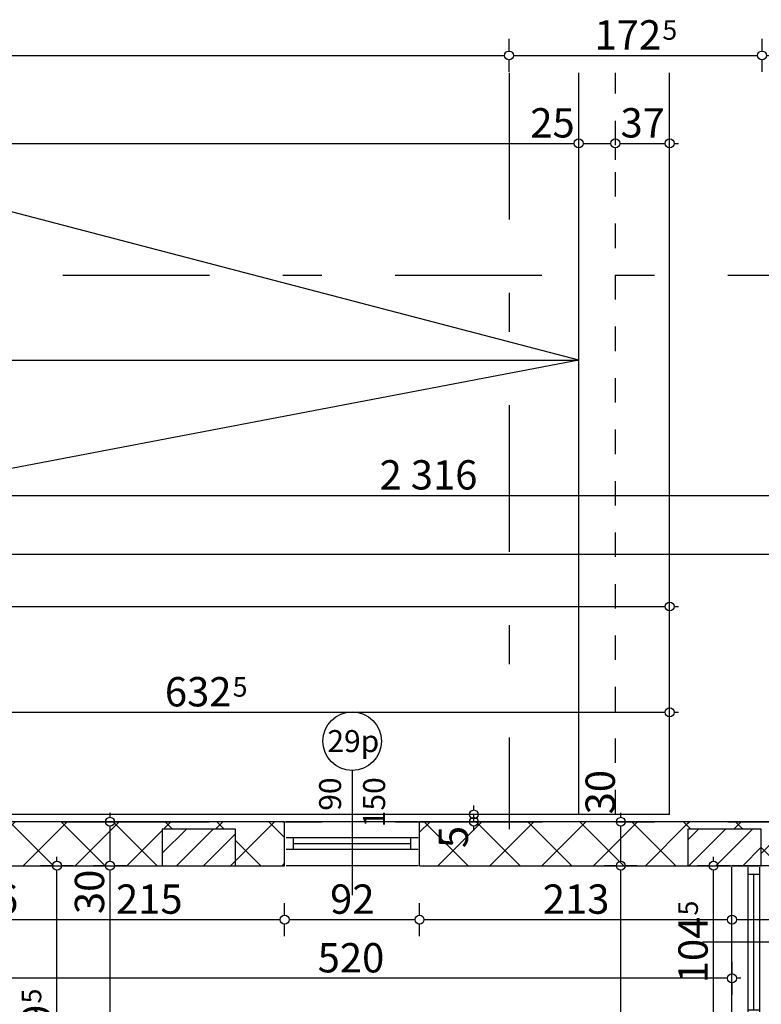
# Model space of a CAD drawing. Extents: x 88658 to 96230, y 86394 to 92441.
# Drawn here: x 91045 to 91551, y 91554 to 92225 of the extents above; entities that cross this region are included whole.
import ezdxf
from ezdxf.enums import TextEntityAlignment as Align

# ---------------------------------------------------------------- set-up
doc = ezdxf.new("R2010")
doc.units = 0
doc.header["$MEASUREMENT"] = 0
doc.linetypes.add('Dashed3', pattern=[35.111111, 16.666667, -18.444444])
doc.linetypes.add('Double Dashed copy', pattern=[226.666667, 100, -50, 26.666667, -50])
for name, color, linetype in [('ArchiCAD', 7, 'Continuous'), ('koloni', 7, 'Continuous'), ('KOTI-ext', 7, 'Continuous'), ('lines', 7, 'Continuous'), ('N stai', 7, 'Continuous'), ('wall-ext', 7, 'Continuous')]:
    doc.layers.add(name, color=color, linetype=linetype)
doc.styles.add('GENERATED_STYLE_1', font='TIMES.TTF')
doc.dimstyles.new('Dimstyle_1DEFA', dxfattribs={"dimtxt": 20, "dimasz": 7.5, "dimexe": 0.18, "dimexo": 0, "dimgap": 0.09, "dimtad": 1, "dimdec": 0, "dimzin": 0, "dimdsep": 46, "dimtxsty": 'GENERATED_STYLE_1', "dimblk": 'ARROWHEAD_1', "dimblk1": 'ARROWHEAD_1', "dimblk2": 'ARROWHEAD_1', "dimcen": 0.09, "dimclrd": 11, "dimclre": 11, "dimclrt": 11, "dimazin": 0, "dimtfac": 1, "dimtdec": 4, "dimtmove": 0, "dimatfit": 0, "dimfxl": 0, "dimtolj": 1, "dimtzin": 0, "dimarcsym": 0})
pattern_1 = [(45, (0, 0), (-17.6776695, 17.6776695), []), (135, (0, 0), (17.6776695, 17.6776695), [])]
pattern_2 = [(45, (0, 0), (-9.1923878, 9.1923878), [])]

# ---------------------------------------------------------------- blocks, each defined once
blk = doc.blocks.new('W_Ribbon_96')
at = {"color": 0, "linetype": 'Continuous'}
for p, q in [((-51.25, 11), (51.25, 11)), ((-51.25, 0), (51.25, 0)), ((-46.25, 0), (-46.25, -8)), ((46.25, 0), (46.25, -8)), ((-46.25, -4), (46.25, -4)), ((-51.25, -8), (51.25, -8)), ((-51.25, -19), (51.25, -19))]:
    blk.add_line(p, q, dxfattribs=at)
blk = doc.blocks.new('Window-Door_Marker_-_70_3686')
at = {"layer": 'ArchiCAD', "color": 11, "linetype": 'Continuous'}
blk.add_line((0, -65), (0, 20), dxfattribs=at)
blk.add_circle((0, -85), 20, dxfattribs=at)
at = {"layer": 'ArchiCAD', "color": 11, "style": 'GENERATED_STYLE_1'}
for tag, p, height in [('AC_WIDO_B_SIZE', (-22.5, -26.25), 15), ('AC_WIDO_A_SIZE', (12.5, -55), 10)]:
    blk.add_attdef(tag, p, '', height=height, rotation=-90, dxfattribs=at)
blk.add_attdef('AC_MarkerText_1', (-16.875, -92.5), '', height=15, dxfattribs=at)
blk = doc.blocks.new('WALL_309', base_point=(91530.66, 91502.41))
at = {"layer": 'wall-ext'}
h = blk.add_hatch(dxfattribs=at)
h.set_pattern_fill('CONCRETE BLOCK', scale=25, angle=45, style=0, pattern_type=0)
h.set_pattern_definition(pattern_1)
h.paths.add_polyline_path([(91550.66, 91648.4), (91560.66, 91648.4), (91560.66, 91678.4), (91550.66, 91668.4)], flags=0)
h = blk.add_hatch(dxfattribs=at)
h.set_pattern_fill('CONCRETE BLOCK', scale=25, angle=45, style=0, pattern_type=0)
h.set_pattern_definition(pattern_1)
h.paths.add_polyline_path([(91560.66, 91543.91), (91530.66, 91543.91), (91530.66, 91502.41), (91560.66, 91532.41)], flags=0)
at = {"layer": 'wall-ext', "color": 7, "linetype": 'Continuous'}
for p, q in [((91560.66, 91648.4), (91560.66, 91678.4)), ((91530.66, 91543.91), (91560.66, 91543.91)), ((91530.66, 91543.91), (91530.66, 91502.41)), ((91560.66, 91532.41), (91560.66, 91543.91))]:
    blk.add_line(p, q, dxfattribs=at)
at = {"layer": 'wall-ext', "color": 4, "xscale": -1, "rotation": 270}
blk.add_blockref('W_Ribbon_96', (91549.66, 91596.16), dxfattribs=at)
at = {"layer": 'wall-ext', "color": 4, "rotation": 90}
blk.add_blockref('Window-Door_Marker_-_70_3686', (91530.66, 91596.16), dxfattribs=at).add_auto_attribs({'AC_MarkerText_1': '25p', 'AC_WIDO_A_SIZE': '5', 'AC_WIDO_B_SIZE': '150'})
blk = doc.blocks.new('W_Ribbon_125')
at = {"color": 0, "linetype": 'Continuous'}
for p, q in [((-45, 11), (45, 11)), ((-45, 0), (45, 0)), ((-40, 0), (-40, -8)), ((40, 0), (40, -8)), ((-40, -4), (40, -4)), ((-45, -8), (45, -8)), ((-45, -19), (45, -19))]:
    blk.add_line(p, q, dxfattribs=at)
blk = doc.blocks.new('Window-Door_Marker_-_70_3748')
at = {"layer": 'ArchiCAD', "color": 11, "linetype": 'Continuous'}
blk.add_line((0, 35), (0, -50), dxfattribs=at)
blk.add_circle((0, 55), 20, dxfattribs=at)
at = {"layer": 'ArchiCAD', "color": 11, "style": 'GENERATED_STYLE_1'}
for tag, p in [('AC_WIDO_A_SIZE', (-7.5, 7.5)), ('AC_WIDO_B_SIZE', (22.5, -3.75))]:
    blk.add_attdef(tag, p, '', height=15, rotation=90, dxfattribs=at)
blk.add_attdef('AC_MarkerText_1', (-16.875, 47.5), '', height=15, dxfattribs=at)
blk = doc.blocks.new('WALL_415', base_point=(90336.16, 91648.4))
at = {"layer": 'wall-ext'}
h = blk.add_hatch(dxfattribs=at)
h.set_pattern_fill('CONCRETE BLOCK', scale=25, angle=45, style=0, pattern_type=0)
h.set_pattern_definition(pattern_1)
h.paths.add_polyline_path([(90947.66, 91678.4), (90947.66, 91648.4), (91142.16, 91648.4), (91142.16, 91678.4)], flags=0)
h = blk.add_hatch(dxfattribs=at)
h.set_pattern_fill('CONCRETE BLOCK', scale=25, angle=45, style=0, pattern_type=0)
h.set_pattern_definition(pattern_1)
h.paths.add_polyline_path([(91192.16, 91673.4), (91192.16, 91678.4), (91142.16, 91678.4), (91142.16, 91673.4)], flags=0)
h = blk.add_hatch(dxfattribs=at)
h.set_pattern_fill('CONCRETE BLOCK', scale=25, angle=45, style=0, pattern_type=0)
h.set_pattern_definition(pattern_1)
h.paths.add_polyline_path([(91192.16, 91678.4), (91192.16, 91648.4), (91225.66, 91648.4), (91225.66, 91678.4)], flags=0)
h = blk.add_hatch(dxfattribs=at)
h.set_pattern_fill('CONCRETE BLOCK', scale=25, angle=45, style=0, pattern_type=0)
h.set_pattern_definition(pattern_1)
h.paths.add_polyline_path([(91317.66, 91678.4), (91317.66, 91648.4), (91500.66, 91648.4), (91500.66, 91678.4)], flags=0)
h = blk.add_hatch(dxfattribs=at)
h.set_pattern_fill('CONCRETE BLOCK', scale=25, angle=45, style=0, pattern_type=0)
h.set_pattern_definition(pattern_1)
h.paths.add_polyline_path([(91550.66, 91673.4), (91550.66, 91668.4), (91560.66, 91678.4), (91500.66, 91678.4), (91500.66, 91673.4)], flags=0)
at = {"layer": 'wall-ext', "color": 7, "linetype": 'Continuous'}
for p, q in [((91225.66, 91678.4), (90947.66, 91678.4)), ((91225.66, 91648.4), (91225.66, 91678.4)), ((91317.66, 91648.4), (91317.66, 91678.4)), ((91560.66, 91678.4), (91317.66, 91678.4)), ((91010.66, 91648.4), (91225.66, 91648.4)), ((91317.66, 91648.4), (91530.66, 91648.4))]:
    blk.add_line(p, q, dxfattribs=at)
at = {"layer": 'wall-ext', "color": 4}
blk.add_blockref('Window-Door_Marker_-_70_3748', (91271.66, 91678.4), dxfattribs=at).add_auto_attribs({'AC_MarkerText_1': '29p', 'AC_WIDO_A_SIZE': '90', 'AC_WIDO_B_SIZE': '150'})
at = {"layer": 'wall-ext', "color": 4, "rotation": 180}
blk.add_blockref('W_Ribbon_125', (91271.66, 91659.4), dxfattribs=at)
blk = doc.blocks.new('COLUMN_131', base_point=(91525.66, 91660.9))
at = {"layer": 'koloni'}
h = blk.add_hatch(dxfattribs=at)
h.set_pattern_fill('COMMON BRICK', color=1, scale=13, angle=45, style=0, pattern_type=0)
h.set_pattern_definition(pattern_2)
h.paths.add_polyline_path([(91550.66, 91673.4), (91500.66, 91673.4), (91500.66, 91648.4), (91550.66, 91648.4)], flags=0)
at = {"layer": 'koloni', "color": 30, "linetype": 'Continuous'}
blk.add_lwpolyline([(91550.66, 91673.4), (91500.66, 91673.4), (91500.66, 91648.4), (91550.66, 91648.4)], close=True, dxfattribs=at)
blk = doc.blocks.new('COLUMN_160', base_point=(91167.16, 91660.9))
at = {"layer": 'koloni'}
h = blk.add_hatch(dxfattribs=at)
h.set_pattern_fill('COMMON BRICK', color=1, scale=13, angle=45, style=0, pattern_type=0)
h.set_pattern_definition(pattern_2)
h.paths.add_polyline_path([(91192.16, 91673.4), (91142.16, 91673.4), (91142.16, 91648.4), (91192.16, 91648.4)], flags=0)
at = {"layer": 'koloni', "color": 30, "linetype": 'Continuous'}
blk.add_lwpolyline([(91192.16, 91673.4), (91142.16, 91673.4), (91142.16, 91648.4), (91192.16, 91648.4)], close=True, dxfattribs=at)
blk = doc.blocks.new('*D975')
at = {"layer": 'KOTI-ext', "color": 11, "linetype": 'Continuous'}
for p, q in [((91788.82, 91684.4), (91788.82, 91681.4)), ((91777.57, 91678.4), (91785.82, 91678.4)), ((91791.82, 91678.4), (91800.07, 91678.4)), ((91788.82, 91675.4), (91788.82, 91535.41)), ((91777.57, 91532.41), (91785.82, 91532.41)), ((91791.82, 91532.41), (91800.07, 91532.41))]:
    blk.add_line(p, q, dxfattribs=at)
for centre in [(91788.82, 91678.4), (91788.82, 91532.41)]:
    blk.add_circle(centre, 3, dxfattribs=at)
at = {"layer": 'KOTI-ext', "color": 11, "style": 'GENERATED_STYLE_1', "oblique": 0}
blk.add_text('146', height=20, rotation=90, dxfattribs=at).set_placement((91784.82, 91560.89))
blk = doc.blocks.new('ARROWHEAD_1')
at = {"color": 0, "linetype": 'Continuous'}
blk.add_line((0, 0), (-1, 0), dxfattribs=at)
blk.add_circle((0, 0), 0.25, dxfattribs=at)
blk = doc.blocks.new('*D977')
at = {"layer": 'KOTI-ext', "color": 11, "linetype": 'Continuous'}
for p, q in [((91777.57, 91532.41), (91785.82, 91532.41)), ((91788.82, 91529.41), (91788.82, 91527.41)), ((91791.82, 91532.41), (91800.07, 91532.41)), ((91777.57, 91524.41), (91785.82, 91524.41)), ((91791.82, 91524.41), (91800.07, 91524.41))]:
    blk.add_line(p, q, dxfattribs=at)
for centre in [(91788.82, 91532.41), (91788.82, 91524.41)]:
    blk.add_circle(centre, 3, dxfattribs=at)
blk = doc.blocks.new('*D978')
at = {"layer": 'KOTI-ext', "color": 11, "linetype": 'Continuous'}
for p, q in [((91777.57, 91524.41), (91785.82, 91524.41)), ((91791.82, 91524.41), (91800.07, 91524.41)), ((91788.82, 91521.41), (91788.82, 90960.4)), ((91777.57, 90957.4), (91785.82, 90957.4)), ((91791.82, 90957.4), (91800.07, 90957.4))]:
    blk.add_line(p, q, dxfattribs=at)
for centre in [(91788.82, 91524.41), (91788.82, 90957.4)]:
    blk.add_circle(centre, 3, dxfattribs=at)
at = {"layer": 'KOTI-ext', "color": 11, "style": 'GENERATED_STYLE_1', "oblique": 0}
for s, p in [('8', (91784.82, 91506.41)), ('567', (91784.82, 91218.41)), ('6', (91784.82, 90960.4))]:
    blk.add_text(s, height=20, rotation=90, dxfattribs=at).set_placement(p)
blk = doc.blocks.new('*D979')
at = {"layer": 'KOTI-ext', "color": 11, "linetype": 'Continuous'}
for p, q in [((91777.57, 90957.4), (91785.82, 90957.4)), ((91777.57, 90951.4), (91785.82, 90951.4)), ((91788.82, 90957.4), (91788.82, 90954.4)), ((91791.82, 90957.4), (91800.07, 90957.4)), ((91791.82, 90951.4), (91800.07, 90951.4))]:
    blk.add_line(p, q, dxfattribs=at)
for centre in [(91788.82, 90957.4), (91788.82, 90951.4)]:
    blk.add_circle(centre, 3, dxfattribs=at)
blk = doc.blocks.new('*D980')
at = {"layer": 'KOTI-ext', "color": 11, "linetype": 'Continuous'}
for p, q in [((91777.57, 90951.4), (91785.82, 90951.4)), ((91791.82, 90951.4), (91800.07, 90951.4)), ((91788.82, 90948.4), (91788.82, 90691.4)), ((91777.57, 90688.4), (91785.82, 90688.4)), ((91791.82, 90688.4), (91800.07, 90688.4))]:
    blk.add_line(p, q, dxfattribs=at)
for centre in [(91788.82, 90951.4), (91788.82, 90688.4)]:
    blk.add_circle(centre, 3, dxfattribs=at)
at = {"layer": 'KOTI-ext', "color": 11, "style": 'GENERATED_STYLE_1', "oblique": 0}
for s, p in [('263', (91784.82, 90783.75)), ('25', (91784.82, 90691.4))]:
    blk.add_text(s, height=20, rotation=90, dxfattribs=at).set_placement(p)
blk = doc.blocks.new('*D981')
at = {"layer": 'KOTI-ext', "color": 11, "linetype": 'Continuous'}
for p, q in [((91777.57, 90688.4), (91785.82, 90688.4)), ((91788.82, 90685.4), (91788.82, 90666.4)), ((91791.82, 90688.4), (91800.07, 90688.4)), ((91777.57, 90663.4), (91785.82, 90663.4)), ((91791.82, 90663.4), (91800.07, 90663.4)), ((91788.82, 90660.4), (91788.82, 90657.4))]:
    blk.add_line(p, q, dxfattribs=at)
for centre in [(91788.82, 90688.4), (91788.82, 90663.4)]:
    blk.add_circle(centre, 3, dxfattribs=at)
blk = doc.blocks.new('*D982')
at = {"layer": 'KOTI-ext', "color": 11, "linetype": 'Continuous'}
for p, q in [((90166.16, 91903.97), (90166.16, 91912.22)), ((92482.15, 91903.97), (92482.15, 91912.22)), ((90160.16, 91900.97), (90163.16, 91900.97)), ((90169.16, 91900.97), (92479.15, 91900.97)), ((92485.15, 91900.97), (92488.15, 91900.97)), ((90166.16, 91889.72), (90166.16, 91897.97)), ((92482.15, 91889.72), (92482.15, 91897.97))]:
    blk.add_line(p, q, dxfattribs=at)
for centre in [(90166.16, 91900.97), (92482.15, 91900.97)]:
    blk.add_circle(centre, 3, dxfattribs=at)
at = {"layer": 'KOTI-ext', "color": 11, "style": 'GENERATED_STYLE_1', "oblique": 0}
blk.add_text('2\xa0316', height=20, dxfattribs=at).set_placement((91290.4, 91904.97))
blk = doc.blocks.new('*D1009')
at = {"layer": 'KOTI-ext', "color": 11, "linetype": 'Continuous'}
for p, q in [((91351.65, 91683.4), (91343.4, 91683.4)), ((91354.65, 91686.4), (91354.65, 91689.4)), ((91354.65, 91678.4), (91354.65, 91683.4)), ((91365.9, 91683.4), (91357.65, 91683.4)), ((91351.65, 91678.4), (91343.4, 91678.4)), ((91365.9, 91678.4), (91357.65, 91678.4)), ((91354.65, 91672.4), (91354.65, 91675.4))]:
    blk.add_line(p, q, dxfattribs=at)
for centre in [(91354.65, 91683.4), (91354.65, 91678.4)]:
    blk.add_circle(centre, 3, dxfattribs=at)
at = {"layer": 'KOTI-ext', "color": 11, "style": 'GENERATED_STYLE_1', "oblique": 0}
blk.add_text('5', height=20, rotation=90, dxfattribs=at).set_placement((91350.65, 91660.4))
blk = doc.blocks.new('*D1024')
at = {"layer": 'KOTI-ext', "color": 11, "linetype": 'Continuous'}
for p, q in [((90528.66, 92204.05), (90528.66, 92212.3)), ((91378.66, 92204.05), (91378.66, 92212.3)), ((90531.66, 92201.05), (91375.66, 92201.05)), ((90528.66, 92189.8), (90528.66, 92198.05)), ((91378.66, 92189.8), (91378.66, 92198.05))]:
    blk.add_line(p, q, dxfattribs=at)
for centre in [(90528.66, 92201.05), (91378.66, 92201.05)]:
    blk.add_circle(centre, 3, dxfattribs=at)
at = {"layer": 'KOTI-ext', "color": 11, "style": 'GENERATED_STYLE_1', "oblique": 0}
blk.add_text('850', height=20, dxfattribs=at).set_placement((90931.16, 92205.05))
blk = doc.blocks.new('*D1025')
at = {"layer": 'KOTI-ext', "color": 11, "linetype": 'Continuous'}
for p, q in [((91378.66, 92204.05), (91378.66, 92212.3)), ((91551.16, 92204.05), (91551.16, 92212.3)), ((91381.66, 92201.05), (91548.16, 92201.05)), ((91554.16, 92201.05), (91557.16, 92201.05)), ((91378.66, 92189.8), (91378.66, 92198.05)), ((91551.16, 92189.8), (91551.16, 92198.05))]:
    blk.add_line(p, q, dxfattribs=at)
for centre in [(91378.66, 92201.05), (91551.16, 92201.05)]:
    blk.add_circle(centre, 3, dxfattribs=at)
at = {"layer": 'KOTI-ext', "color": 11, "style": 'GENERATED_STYLE_1', "oblique": 0}
blk.add_text('172', height=20, dxfattribs=at).set_placement((91482.41, 92205.05), align=Align.RIGHT)
blk.add_text('5', height=13.33, dxfattribs=at).set_placement((91483.24, 92211.71))
blk = doc.blocks.new('*D1035')
at = {"layer": 'KOTI-ext', "color": 11, "linetype": 'Continuous'}
for p, q in [((90166.16, 91863.97), (90166.16, 91872.22)), ((91560.66, 91863.97), (91560.66, 91872.22)), ((90160.16, 91860.97), (90163.16, 91860.97)), ((90166.16, 91849.72), (90166.16, 91857.97)), ((90169.16, 91860.97), (91557.66, 91860.97)), ((91560.66, 91849.72), (91560.66, 91857.97))]:
    blk.add_line(p, q, dxfattribs=at)
for centre in [(90166.16, 91860.97), (91560.66, 91860.97)]:
    blk.add_circle(centre, 3, dxfattribs=at)
at = {"layer": 'KOTI-ext', "color": 11, "style": 'GENERATED_STYLE_1', "oblique": 0}
blk.add_text('1\xa0394', height=20, dxfattribs=at).set_placement((90892.16, 91864.97), align=Align.RIGHT)
blk.add_text('5', height=13.33, dxfattribs=at).set_placement((90893.55, 91871.64))
blk = doc.blocks.new('*D1208')
at = {"layer": 'KOTI-ext', "color": 11, "linetype": 'Continuous'}
for p, q in [((91103.59, 91246.4), (91095.34, 91246.4)), ((91106.59, 90970.4), (91106.59, 91243.4)), ((91117.84, 91246.4), (91109.59, 91246.4)), ((91103.59, 90967.4), (91095.34, 90967.4)), ((91117.84, 90967.4), (91109.59, 90967.4)), ((91106.59, 90961.4), (91106.59, 90964.4))]:
    blk.add_line(p, q, dxfattribs=at)
for centre in [(91106.59, 91246.4), (91106.59, 90967.4)]:
    blk.add_circle(centre, 3, dxfattribs=at)
at = {"layer": 'KOTI-ext', "color": 11, "style": 'GENERATED_STYLE_1', "oblique": 0}
blk.add_text('279', height=20, rotation=90, dxfattribs=at).set_placement((91102.59, 91084.4))
blk = doc.blocks.new('*D1209')
at = {"layer": 'KOTI-ext', "color": 11, "linetype": 'Continuous'}
for p, q in [((91103.59, 91648.4), (91095.34, 91648.4)), ((91106.59, 91249.4), (91106.59, 91645.4)), ((91117.84, 91648.4), (91109.59, 91648.4)), ((91103.59, 91246.4), (91095.34, 91246.4)), ((91117.84, 91246.4), (91109.59, 91246.4))]:
    blk.add_line(p, q, dxfattribs=at)
for centre in [(91106.59, 91648.4), (91106.59, 91246.4)]:
    blk.add_circle(centre, 3, dxfattribs=at)
at = {"layer": 'KOTI-ext', "color": 11, "style": 'GENERATED_STYLE_1', "oblique": 0}
for s, p in [('30', (91102.59, 91615.4)), ('402', (91102.59, 91434.25))]:
    blk.add_text(s, height=20, rotation=90, dxfattribs=at).set_placement(p)
blk = doc.blocks.new('*D1210')
at = {"layer": 'KOTI-ext', "color": 11, "linetype": 'Continuous'}
for p, q in [((91106.59, 91681.4), (91106.59, 91684.4)), ((91103.59, 91678.4), (91095.34, 91678.4)), ((91117.84, 91678.4), (91109.59, 91678.4)), ((91106.59, 91651.4), (91106.59, 91675.4)), ((91103.59, 91648.4), (91095.34, 91648.4)), ((91117.84, 91648.4), (91109.59, 91648.4))]:
    blk.add_line(p, q, dxfattribs=at)
for centre in [(91106.59, 91678.4), (91106.59, 91648.4)]:
    blk.add_circle(centre, 3, dxfattribs=at)
blk = doc.blocks.new('*D1632')
at = {"layer": 'KOTI-ext', "color": 11, "linetype": 'Continuous'}
for p, q in [((91515.11, 91449.9), (91506.86, 91449.9)), ((91529.36, 91449.9), (91521.11, 91449.9)), ((91518.11, 91392.91), (91518.11, 91446.9)), ((91515.11, 91389.91), (91506.86, 91389.91)), ((91529.36, 91389.91), (91521.11, 91389.91)), ((91518.11, 91383.91), (91518.11, 91386.91))]:
    blk.add_line(p, q, dxfattribs=at)
for centre in [(91518.11, 91449.9), (91518.11, 91389.91)]:
    blk.add_circle(centre, 3, dxfattribs=at)
at = {"layer": 'KOTI-ext', "color": 11, "style": 'GENERATED_STYLE_1', "oblique": 0}
blk.add_text('60', height=20, rotation=90, dxfattribs=at).set_placement((91514.11, 91393.67))
blk = doc.blocks.new('*D1633')
at = {"layer": 'KOTI-ext', "color": 11, "linetype": 'Continuous'}
for p, q in [((91515.11, 91457.4), (91506.86, 91457.4)), ((91529.36, 91457.4), (91521.11, 91457.4)), ((91515.11, 91449.9), (91506.86, 91449.9)), ((91518.11, 91452.9), (91518.11, 91454.4)), ((91529.36, 91449.9), (91521.11, 91449.9))]:
    blk.add_line(p, q, dxfattribs=at)
for centre in [(91518.11, 91457.4), (91518.11, 91449.9)]:
    blk.add_circle(centre, 3, dxfattribs=at)
at = {"layer": 'KOTI-ext', "color": 11, "style": 'GENERATED_STYLE_1', "oblique": 0}
blk.add_text('7', height=20, rotation=90, dxfattribs=at).set_placement((91514.11, 91472.4), align=Align.RIGHT)
blk = doc.blocks.new('*D1634')
at = {"layer": 'KOTI-ext', "color": 11, "linetype": 'Continuous'}
for p, q in [((91515.11, 91543.91), (91506.86, 91543.91)), ((91529.36, 91543.91), (91521.11, 91543.91)), ((91518.11, 91460.4), (91518.11, 91540.91)), ((91515.11, 91457.4), (91506.86, 91457.4)), ((91529.36, 91457.4), (91521.11, 91457.4))]:
    blk.add_line(p, q, dxfattribs=at)
for centre in [(91518.11, 91543.91), (91518.11, 91457.4)]:
    blk.add_circle(centre, 3, dxfattribs=at)
at = {"layer": 'KOTI-ext', "color": 11, "style": 'GENERATED_STYLE_1', "oblique": 0}
for p in [(91507.45, 91527.25), (91507.45, 91474.07)]:
    blk.add_text('5', height=13.33, rotation=90, dxfattribs=at).set_placement(p)
for s, p in [('86', (91514.11, 91526.14)), ('7', (91514.11, 91472.4))]:
    blk.add_text(s, height=20, rotation=90, dxfattribs=at).set_placement(p, align=Align.RIGHT)
blk = doc.blocks.new('*D1635')
at = {"layer": 'KOTI-ext', "color": 11, "linetype": 'Continuous'}
for p, q in [((91518.11, 91651.4), (91518.11, 91654.4)), ((91515.11, 91648.4), (91506.86, 91648.4)), ((91518.11, 91546.91), (91518.11, 91645.4)), ((91529.36, 91648.4), (91521.11, 91648.4)), ((91515.11, 91543.91), (91506.86, 91543.91)), ((91529.36, 91543.91), (91521.11, 91543.91))]:
    blk.add_line(p, q, dxfattribs=at)
for centre in [(91518.11, 91648.4), (91518.11, 91543.91)]:
    blk.add_circle(centre, 3, dxfattribs=at)
at = {"layer": 'KOTI-ext', "color": 11, "style": 'GENERATED_STYLE_1', "oblique": 0}
blk.add_text('5', height=13.33, rotation=90, dxfattribs=at).set_placement((91507.45, 91614.49))
blk.add_text('104', height=20, rotation=90, dxfattribs=at).set_placement((91514.11, 91613.66), align=Align.RIGHT)
blk = doc.blocks.new('*D1699')
at = {"layer": 'KOTI-ext', "color": 11, "linetype": 'Continuous'}
for p, q in [((91010.66, 91614.62), (91010.66, 91622.87)), ((91225.66, 91614.62), (91225.66, 91622.87)), ((91013.66, 91611.62), (91222.66, 91611.62)), ((91010.66, 91600.37), (91010.66, 91608.62)), ((91225.66, 91600.37), (91225.66, 91608.62))]:
    blk.add_line(p, q, dxfattribs=at)
for centre in [(91010.66, 91611.62), (91225.66, 91611.62)]:
    blk.add_circle(centre, 3, dxfattribs=at)
at = {"layer": 'KOTI-ext', "color": 11, "style": 'GENERATED_STYLE_1', "oblique": 0}
for s, p in [('16', (91013.66, 91615.62)), ('215', (91110.66, 91615.62))]:
    blk.add_text(s, height=20, dxfattribs=at).set_placement(p)
blk = doc.blocks.new('*D1700')
at = {"layer": 'KOTI-ext', "color": 11, "linetype": 'Continuous'}
for p, q in [((91225.66, 91614.62), (91225.66, 91622.87)), ((91317.66, 91614.62), (91317.66, 91622.87)), ((91228.66, 91611.62), (91314.66, 91611.62)), ((91225.66, 91600.37), (91225.66, 91608.62)), ((91317.66, 91600.37), (91317.66, 91608.62))]:
    blk.add_line(p, q, dxfattribs=at)
for centre in [(91225.66, 91611.62), (91317.66, 91611.62)]:
    blk.add_circle(centre, 3, dxfattribs=at)
at = {"layer": 'KOTI-ext', "color": 11, "style": 'GENERATED_STYLE_1', "oblique": 0}
blk.add_text('92', height=20, dxfattribs=at).set_placement((91256.66, 91615.62))
blk = doc.blocks.new('*D1701')
at = {"layer": 'KOTI-ext', "color": 11, "linetype": 'Continuous'}
for p, q in [((91317.66, 91614.62), (91317.66, 91622.87)), ((91530.66, 91614.62), (91530.66, 91622.87)), ((91320.66, 91611.62), (91527.66, 91611.62)), ((91317.66, 91600.37), (91317.66, 91608.62)), ((91530.66, 91600.37), (91530.66, 91608.62))]:
    blk.add_line(p, q, dxfattribs=at)
for centre in [(91317.66, 91611.62), (91530.66, 91611.62)]:
    blk.add_circle(centre, 3, dxfattribs=at)
at = {"layer": 'KOTI-ext', "color": 11, "style": 'GENERATED_STYLE_1', "oblique": 0}
blk.add_text('213', height=20, dxfattribs=at).set_placement((91401.66, 91615.62))
blk = doc.blocks.new('*D1702')
at = {"layer": 'KOTI-ext', "color": 11, "linetype": 'Continuous'}
for p, q in [((91530.66, 91614.62), (91530.66, 91622.87)), ((91560.66, 91614.62), (91560.66, 91622.87)), ((91533.66, 91611.62), (91557.66, 91611.62)), ((91530.66, 91600.37), (91530.66, 91608.62)), ((91560.66, 91600.37), (91560.66, 91608.62))]:
    blk.add_line(p, q, dxfattribs=at)
for centre in [(91530.66, 91611.62), (91560.66, 91611.62)]:
    blk.add_circle(centre, 3, dxfattribs=at)
at = {"layer": 'KOTI-ext', "color": 11, "style": 'GENERATED_STYLE_1', "oblique": 0}
blk.add_text('30', height=20, dxfattribs=at).set_placement((91560.66, 91615.62))
blk = doc.blocks.new('*D1854')
at = {"layer": 'KOTI-ext', "color": 11, "linetype": 'Continuous'}
for p, q in [((91010.66, 91582.87), (91010.66, 91574.62)), ((91530.66, 91582.87), (91530.66, 91574.62)), ((91527.66, 91571.62), (91013.66, 91571.62)), ((91536.66, 91571.62), (91533.66, 91571.62)), ((91010.66, 91568.62), (91010.66, 91560.37)), ((91530.66, 91568.62), (91530.66, 91560.37))]:
    blk.add_line(p, q, dxfattribs=at)
blk.add_circle((91530.66, 91571.62), 3, dxfattribs=at)
at = {"layer": 'KOTI-ext', "color": 11, "style": 'GENERATED_STYLE_1', "oblique": 0}
blk.add_text('520', height=20, dxfattribs=at).set_placement((91248.16, 91575.62))
blk = doc.blocks.new('*D1907')
at = {"layer": 'KOTI-ext', "color": 11, "linetype": 'Continuous'}
for p, q in [((91451.82, 91648.4), (91443.57, 91648.4)), ((91454.82, 91392.91), (91454.82, 91645.4)), ((91466.07, 91648.4), (91457.82, 91648.4)), ((91451.82, 91389.91), (91443.57, 91389.91)), ((91466.07, 91389.91), (91457.82, 91389.91))]:
    blk.add_line(p, q, dxfattribs=at)
for centre in [(91454.82, 91648.4), (91454.82, 91389.91)]:
    blk.add_circle(centre, 3, dxfattribs=at)
at = {"layer": 'KOTI-ext', "color": 11, "style": 'GENERATED_STYLE_1', "oblique": 0}
for s, height, p in [('5', 13.33, (91444.15, 91537.49)), ('10', 20, (91450.82, 91389.91))]:
    blk.add_text(s, height=height, rotation=90, dxfattribs=at).set_placement(p)
blk.add_text('258', height=20, rotation=90, dxfattribs=at).set_placement((91450.82, 91536.66), align=Align.RIGHT)
blk = doc.blocks.new('*D1908')
at = {"layer": 'KOTI-ext', "color": 11, "linetype": 'Continuous'}
for p, q in [((91454.82, 91681.4), (91454.82, 91684.4)), ((91451.82, 91678.4), (91443.57, 91678.4)), ((91466.07, 91678.4), (91457.82, 91678.4)), ((91454.82, 91651.4), (91454.82, 91675.4)), ((91451.82, 91648.4), (91443.57, 91648.4)), ((91466.07, 91648.4), (91457.82, 91648.4))]:
    blk.add_line(p, q, dxfattribs=at)
for centre in [(91454.82, 91678.4), (91454.82, 91648.4)]:
    blk.add_circle(centre, 3, dxfattribs=at)
at = {"layer": 'KOTI-ext', "color": 11, "style": 'GENERATED_STYLE_1', "oblique": 0}
blk.add_text('30', height=20, rotation=90, dxfattribs=at).set_placement((91450.82, 91683.4))
blk = doc.blocks.new('*D1945')
at = {"layer": 'KOTI-ext', "color": 11, "linetype": 'Continuous'}
for p, q in [((89543.66, 92144.05), (89543.66, 92152.3)), ((91426.16, 92144.05), (91426.16, 92152.3)), ((89537.66, 92141.05), (89540.66, 92141.05)), ((89546.66, 92141.05), (91423.16, 92141.05)), ((89543.66, 92129.8), (89543.66, 92138.05)), ((91426.16, 92129.8), (91426.16, 92138.05))]:
    blk.add_line(p, q, dxfattribs=at)
for centre in [(89543.66, 92141.05), (91426.16, 92141.05)]:
    blk.add_circle(centre, 3, dxfattribs=at)
at = {"layer": 'KOTI-ext', "color": 11, "style": 'GENERATED_STYLE_1', "oblique": 0}
blk.add_text('1\xa0882', height=20, dxfattribs=at).set_placement((90498.66, 92145.05), align=Align.RIGHT)
for s, height, p in [('5', 13.33, (90500.05, 92151.71)), ('25', 20, (91393.16, 92145.05))]:
    blk.add_text(s, height=height, dxfattribs=at).set_placement(p)
blk = doc.blocks.new('*D1946')
at = {"layer": 'KOTI-ext', "color": 11, "linetype": 'Continuous'}
for p, q in [((91426.16, 92144.05), (91426.16, 92152.3)), ((91451.16, 92144.05), (91451.16, 92152.3)), ((91429.16, 92141.05), (91448.16, 92141.05)), ((91426.16, 92129.8), (91426.16, 92138.05)), ((91451.16, 92129.8), (91451.16, 92138.05))]:
    blk.add_line(p, q, dxfattribs=at)
for centre in [(91426.16, 92141.05), (91451.16, 92141.05)]:
    blk.add_circle(centre, 3, dxfattribs=at)
blk = doc.blocks.new('*D1947')
at = {"layer": 'KOTI-ext', "color": 11, "linetype": 'Continuous'}
for p, q in [((91451.16, 92144.05), (91451.16, 92152.3)), ((91488.16, 92144.05), (91488.16, 92152.3)), ((91454.16, 92141.05), (91485.16, 92141.05)), ((91491.16, 92141.05), (91494.16, 92141.05)), ((91451.16, 92129.8), (91451.16, 92138.05)), ((91488.16, 92129.8), (91488.16, 92138.05))]:
    blk.add_line(p, q, dxfattribs=at)
for centre in [(91451.16, 92141.05), (91488.16, 92141.05)]:
    blk.add_circle(centre, 3, dxfattribs=at)
at = {"layer": 'KOTI-ext', "color": 11, "style": 'GENERATED_STYLE_1', "oblique": 0}
blk.add_text('37', height=20, dxfattribs=at).set_placement((91454.66, 92145.05))
blk = doc.blocks.new('*D1960')
at = {"layer": 'KOTI-ext', "color": 11, "linetype": 'Continuous'}
for p, q in [((89543.66, 91828.17), (89543.66, 91836.42)), ((91488.16, 91828.17), (91488.16, 91836.42)), ((89537.66, 91825.17), (89540.66, 91825.17)), ((89546.66, 91825.17), (91485.16, 91825.17)), ((91491.16, 91825.17), (91494.16, 91825.17)), ((89543.66, 91813.92), (89543.66, 91822.17)), ((91488.16, 91813.92), (91488.16, 91822.17))]:
    blk.add_line(p, q, dxfattribs=at)
for centre in [(89543.66, 91825.17), (91488.16, 91825.17)]:
    blk.add_circle(centre, 3, dxfattribs=at)
at = {"layer": 'KOTI-ext', "color": 11, "style": 'GENERATED_STYLE_1', "oblique": 0}
blk.add_text('1\xa0944', height=20, dxfattribs=at).set_placement((90128.42, 91829.17), align=Align.RIGHT)
blk.add_text('5', height=13.33, dxfattribs=at).set_placement((90129.81, 91835.83))
blk = doc.blocks.new('*D2575')
at = {"layer": 'KOTI-ext', "color": 11, "linetype": 'Continuous'}
for p, q in [((91070.41, 91651.4), (91070.41, 91654.4)), ((91067.41, 91648.4), (91059.16, 91648.4)), ((91070.41, 91401.9), (91070.41, 91645.4)), ((91081.66, 91648.4), (91073.41, 91648.4)), ((91067.41, 91398.9), (91059.16, 91398.9)), ((91081.66, 91398.9), (91073.41, 91398.9))]:
    blk.add_line(p, q, dxfattribs=at)
for centre in [(91070.41, 91648.4), (91070.41, 91398.9)]:
    blk.add_circle(centre, 3, dxfattribs=at)
at = {"layer": 'KOTI-ext', "color": 11, "style": 'GENERATED_STYLE_1', "oblique": 0}
for p in [(91059.74, 91554.48), (91059.74, 91418.56)]:
    blk.add_text('5', height=13.33, rotation=90, dxfattribs=at).set_placement(p)
for s, p in [('249', (91066.41, 91553.65)), ('7', (91066.41, 91416.9))]:
    blk.add_text(s, height=20, rotation=90, dxfattribs=at).set_placement(p, align=Align.RIGHT)
blk = doc.blocks.new('*D2682')
at = {"layer": 'KOTI-ext', "color": 11, "linetype": 'Continuous'}
for p, q in [((90855.66, 91756.04), (90855.66, 91764.29)), ((91488.16, 91756.04), (91488.16, 91764.29)), ((90858.66, 91753.04), (91485.16, 91753.04)), ((91491.16, 91753.04), (91494.16, 91753.04)), ((90855.66, 91741.79), (90855.66, 91750.04)), ((91488.16, 91741.79), (91488.16, 91750.04))]:
    blk.add_line(p, q, dxfattribs=at)
for centre in [(90855.66, 91753.04), (91488.16, 91753.04)]:
    blk.add_circle(centre, 3, dxfattribs=at)
at = {"layer": 'KOTI-ext', "color": 11, "style": 'GENERATED_STYLE_1', "oblique": 0}
blk.add_text('632', height=20, dxfattribs=at).set_placement((91189.41, 91757.04), align=Align.RIGHT)
blk.add_text('5', height=13.33, dxfattribs=at).set_placement((91190.24, 91763.7))
blk = doc.blocks.new('DIM_15', base_point=(91788.82, 91532.41))
at = {"layer": 'KOTI-ext', "color": 11, "linetype": 'Continuous'}
for p1, p2, picture, middle in [((91803.28, 91678.4), (91685.78, 91532.41), '*D975', (91774.82, 91575.89)), ((91684.53, 90951.4), (91414.59, 90688.4), '*D980', (91774.82, 90791.25)), ((91685.78, 91524.41), (91684.53, 90957.4), '*D978', (91774.82, 91225.91))]:
    dim = blk.add_linear_dim(base=(91788.82, 91532.41), p1=p1, p2=p2, angle=270, dimstyle='Dimstyle_1DEFA', dxfattribs=at)
    dim.commit()
    dim.dimension.update_dxf_attribs({"geometry": picture, "text_midpoint": middle, "text_rotation": 270})
for p1, p2, distance, picture, middle in [((91414.59, 90688.4), (91414.59, 90663.4), 374.24, '*D981', (91774.82, 90706.4)), ((91684.53, 90957.4), (91684.53, 90951.4), 104.29, '*D979', (91774.82, 90975.4)), ((91685.78, 91532.41), (91685.78, 91524.41), 103.04, '*D977', (91774.82, 91521.41))]:
    dim = blk.add_aligned_dim(p1=p1, p2=p2, distance=distance, dimstyle='Dimstyle_1DEFA', dxfattribs=at)
    dim.commit()
    dim.dimension.update_dxf_attribs({"geometry": picture, "text_midpoint": middle, "text_rotation": 270})
blk = doc.blocks.new('DIM_219', base_point=(89933.66, 92201.05))
at = {"layer": 'KOTI-ext', "color": 11, "linetype": 'Continuous'}
for p1, p2, distance, picture, middle in [((90528.66, 92440.9), (91378.66, 92440.9), -239.85, '*D1024', (90938.66, 92215.05)), ((91378.66016771, 92440.90058556), (91551.16016771, 92440.90058556), -239.85262341, '*D1025', (91444.91016641, 92215.04796234))]:
    dim = blk.add_aligned_dim(p1=p1, p2=p2, distance=distance, dimstyle='Dimstyle_1DEFA', dxfattribs=at)
    dim.commit()
    dim.dimension.update_dxf_attribs({"geometry": picture, "text_midpoint": middle})
blk = doc.blocks.new('DIM_253', base_point=(91560.66, 91860.97))
at = {"layer": 'KOTI-ext', "color": 11, "linetype": 'Continuous'}
dim = blk.add_aligned_dim(p1=(90166.1602, 91678.4027), p2=(91560.6647, 91678.4027), distance=182.5719, dimstyle='Dimstyle_1DEFA', dxfattribs=at)
dim.commit()
dim.dimension.update_dxf_attribs({"geometry": '*D1035', "text_midpoint": (90839.6624, 91874.9746)})
blk = doc.blocks.new('DIM_600', base_point=(91106.59, 91246.4))
at = {"layer": 'KOTI-ext', "color": 11, "linetype": 'Continuous'}
dim = blk.add_aligned_dim(p1=(90841.99, 91648.4), p2=(90841.99, 91678.4), distance=-264.6, dimstyle='Dimstyle_1DEFA', dxfattribs=at)
dim.commit()
dim.dimension.update_dxf_attribs({"geometry": '*D1210', "text_midpoint": (91092.59, 91630.4), "text_rotation": 90})
for p1, p2, picture, middle in [((91130.66, 91246.4), (90841.99, 91648.4), '*D1209', (91092.59, 91449.25)), ((91066.66, 90967.4), (91130.66, 91246.4), '*D1208', (91092.59, 91091.9))]:
    dim = blk.add_linear_dim(base=(91106.59, 91246.4), p1=p1, p2=p2, angle=90, dimstyle='Dimstyle_1DEFA', dxfattribs=at)
    dim.commit()
    dim.dimension.update_dxf_attribs({"geometry": picture, "text_midpoint": middle, "text_rotation": 90})
blk = doc.blocks.new('DIM_683', base_point=(91518.11, 91449.9))
at = {"layer": 'KOTI-ext', "color": 11, "linetype": 'Continuous'}
for p1, p2, distance, picture, middle in [((91530.66, 91543.91), (91530.66, 91648.4), 12.55, '*D1635', (91504.11, 91583.66)), ((91510.91469887, 91449.90315437), (91510.91469887, 91457.40315437), -7.19842987, '*D1633', (91504.11312855, 91472.40315437))]:
    dim = blk.add_aligned_dim(p1=p1, p2=p2, distance=distance, dimstyle='Dimstyle_1DEFA', dxfattribs=at)
    dim.commit()
    dim.dimension.update_dxf_attribs({"geometry": picture, "text_midpoint": middle, "text_rotation": 90})
for p1, p2, picture, middle in [((91510.91, 91457.4), (91530.66, 91543.91), '*D1634', (91504.11, 91503.64)), ((91488.66, 91389.91), (91510.91, 91449.9), '*D1632', (91504.11, 91401.17))]:
    dim = blk.add_linear_dim(base=(91518.11, 91449.9), p1=p1, p2=p2, angle=90, dimstyle='Dimstyle_1DEFA', dxfattribs=at)
    dim.commit()
    dim.dimension.update_dxf_attribs({"geometry": picture, "text_midpoint": middle, "text_rotation": 90})
blk = doc.blocks.new('DIM_1378', base_point=(90548.66, 91611.62))
at = {"layer": 'KOTI-ext', "color": 11, "linetype": 'Continuous'}
for p1, p2, picture, middle in [((91225.66, 91264.65), (91317.66, 91678.4), '*D1700', (91264.16, 91625.62)), ((91317.66, 91678.4), (91530.66, 91648.4), '*D1701', (91416.66, 91625.62)), ((91530.66, 91648.4), (91560.66, 91543.91), '*D1702', (91575.66, 91625.62)), ((91010.66, 91262.4), (91225.66, 91264.65), '*D1699', (91125.66, 91625.62))]:
    dim = blk.add_linear_dim(base=(90548.66, 91611.62), p1=p1, p2=p2, dimstyle='Dimstyle_1DEFA', dxfattribs=at)
    dim.commit()
    dim.dimension.update_dxf_attribs({"geometry": picture, "text_midpoint": middle})
blk = doc.blocks.new('DIM_1447', base_point=(91010.66, 91571.62))
at = {"layer": 'KOTI-ext', "color": 11, "linetype": 'Continuous'}
dim = blk.add_linear_dim(base=(91010.66, 91571.62), p1=(91530.66, 91543.91), p2=(91010.66, 91264.65), angle=180, dimstyle='Dimstyle_1DEFA', dxfattribs=at)
dim.commit()
dim.dimension.update_dxf_attribs({"geometry": '*D1854', "text_midpoint": (91263.16, 91585.62)})
blk = doc.blocks.new('DIM_1503', base_point=(91454.82, 89773.4))
at = {"layer": 'KOTI-ext', "color": 11, "linetype": 'Continuous'}
dim = blk.add_aligned_dim(p1=(90933.41, 91648.4), p2=(90933.41, 91678.4), distance=-521.41, dimstyle='Dimstyle_1DEFA', dxfattribs=at)
dim.commit()
dim.dimension.update_dxf_attribs({"geometry": '*D1908', "text_midpoint": (91440.82, 91698.4), "text_rotation": 90})
dim = blk.add_linear_dim(base=(91454.82, 89773.4), p1=(91488.66, 91389.91), p2=(90933.41, 91648.4), angle=90, dimstyle='Dimstyle_1DEFA', dxfattribs=at)
dim.commit()
dim.dimension.update_dxf_attribs({"geometry": '*D1907', "text_midpoint": (91440.82, 91499.16), "text_rotation": 90})
blk = doc.blocks.new('DIM_1623', base_point=(91426.16, 92141.05))
at = {"layer": 'KOTI-ext', "color": 11, "linetype": 'Continuous'}
dim = blk.add_linear_dim(base=(91426.16016771, 92141.04796215), p1=(89543.66016771, 92241.00956658), p2=(91426.16016771, 91683.40271329), dimstyle='Dimstyle_1DEFA', dxfattribs=at)
dim.commit()
dim.dimension.update_dxf_attribs({"geometry": '*D1945', "text_midpoint": (90446.16016587, 92155.04796234)})
for p1, p2, picture, middle in [((91451.16, 91683.4), (91488.16, 91683.4), '*D1947', (91469.66, 92155.05)), ((91426.16, 91683.4), (91451.16, 91683.4), '*D1946', (91408.16, 92155.05))]:
    dim = blk.add_aligned_dim(p1=p1, p2=p2, distance=457.65, dimstyle='Dimstyle_1DEFA', dxfattribs=at)
    dim.commit()
    dim.dimension.update_dxf_attribs({"geometry": picture, "text_midpoint": middle})
blk = doc.blocks.new('DIM_2048', base_point=(91070.41, 89773.4))
at = {"layer": 'KOTI-ext', "color": 11, "linetype": 'Continuous'}
dim = blk.add_linear_dim(base=(91070.4065, 89773.4027), p1=(91023.1558, 91398.8987), p2=(91010.6602, 91648.4027), angle=90, dimstyle='Dimstyle_1DEFA', dxfattribs=at)
dim.commit()
dim.dimension.update_dxf_attribs({"geometry": '*D2575', "text_midpoint": (91056.4065, 91523.6507), "text_rotation": 90})
blk = doc.blocks.new('DIM_2056', base_point=(90456.66, 91753.04))
at = {"layer": 'KOTI-ext', "color": 11, "linetype": 'Continuous'}
dim = blk.add_aligned_dim(p1=(90855.66016772, 91683.40271329), p2=(91488.16016771, 91683.40271329), distance=69.63407902, dimstyle='Dimstyle_1DEFA', dxfattribs=at)
dim.commit()
dim.dimension.update_dxf_attribs({"geometry": '*D2682', "text_midpoint": (91159.41016641, 91767.03679251), "text_rotation": 360})

msp = doc.modelspace()

# ---------------------------------------------------------------- linework, layer by layer
at = {"color": 45, "linetype": 'Double Dashed copy'}
for p, q in [((91378.66, 92189.11), (91378.66, 91673.4)), ((92534.44, 92050.9), (90323.66, 92050.9)), ((88807.83, 91678.4), (92704.44, 91678.4))]:
    msp.add_line(p, q, dxfattribs=at)
at = {"layer": 'lines', "color": 211, "linetype": 'Continuous'}
for p, q in [((91426.16, 91993.1), (90676.67, 92189.11)), ((90035.95, 91993.1), (91426.16, 91993.1)), ((91426.16, 91993.1), (90456.66, 91808.4))]:
    msp.add_line(p, q, dxfattribs=at)
at = {"layer": 'lines', "color": 91, "linetype": 'Continuous'}
for p, q in [((91426.16, 91683.4), (91426.16, 92189.11)), ((91488.16, 91683.4), (91488.16, 92189.11)), ((91426.16, 91683.4), (91426.16, 91968.65)), ((91488.16, 91683.4), (91488.16, 91968.65))]:
    msp.add_line(p, q, dxfattribs=at)
at = {"layer": 'lines', "color": 91, "linetype": 'Dashed3'}
for q in [(91451.16, 92189.11), (91451.16, 91968.65)]:
    msp.add_line((91451.16, 91683.4), q, dxfattribs=at)
at = {"layer": 'lines', "color": 120, "linetype": 'Continuous'}
msp.add_line((91488.16, 91683.4), (90301.16, 91683.4), dxfattribs=at)
at = {"layer": 'N stai', "color": 7, "linetype": 'Continuous'}
msp.add_line((91560.66, 91648.4), (91530.66, 91648.4), dxfattribs=at)

# ---------------------------------------------------------------- block references
at = {"layer": 'koloni', "color": 30}
for name, p in [('COLUMN_160', (91167.16, 91660.9)), ('COLUMN_131', (91525.66, 91660.9))]:
    msp.add_blockref(name, p, dxfattribs=at)
at = {"layer": 'KOTI-ext', "color": 11, "linetype": 'Continuous'}
for name, p in [('DIM_219', (89933.66, 92201.05)), ('DIM_1623', (91426.16, 92141.05)), ('DIM_253', (91560.66, 91860.97)), ('DIM_2056', (90456.66, 91753.04)), ('DIM_1503', (91454.82, 89773.4)), ('DIM_600', (91106.59, 91246.4)), ('DIM_15', (91788.82, 91532.41)), ('DIM_1447', (91010.66, 91571.62)), ('DIM_1378', (90548.66, 91611.62)), ('DIM_2048', (91070.41, 89773.4)), ('DIM_683', (91518.11, 91449.9))]:
    msp.add_blockref(name, p, dxfattribs=at)
at = {"layer": 'wall-ext', "color": 7}
for name, p in [('WALL_415', (90336.16, 91648.4)), ('WALL_309', (91530.66, 91502.41))]:
    msp.add_blockref(name, p, dxfattribs=at)

# ---------------------------------------------------------------- dimensions: what is measured, and where the dimension line sits
at = {"layer": 'KOTI-ext', "color": 11, "linetype": 'Continuous'}
for base, p1, p2, picture, middle in [((92482.15, 91900.97), (90166.16, 91658.4), (92482.15, 91808.4), '*D982', (91312.9, 91914.97)), ((91488.16016771, 91825.16717163), (89543.66016771, 91678.40271329), (91488.16016771, 91683.40271329), '*D1960', (90083.41654615, 91839.16717182))]:
    dim = msp.add_linear_dim(base=base, p1=p1, p2=p2, dimstyle='Dimstyle_1DEFA', dxfattribs=at)
    dim.commit()
    dim.dimension.update_dxf_attribs({"geometry": picture, "text_midpoint": middle})
dim = msp.add_linear_dim(base=(91354.65, 91683.4), p1=(91378.66, 91678.4), p2=(91426.16, 91683.4), angle=90, dimstyle='Dimstyle_1DEFA', dxfattribs=at)
dim.commit()
dim.dimension.update_dxf_attribs({"geometry": '*D1009', "text_midpoint": (91340.65, 91675.4), "text_rotation": 90})

doc.saveas('drawing.dxf')
